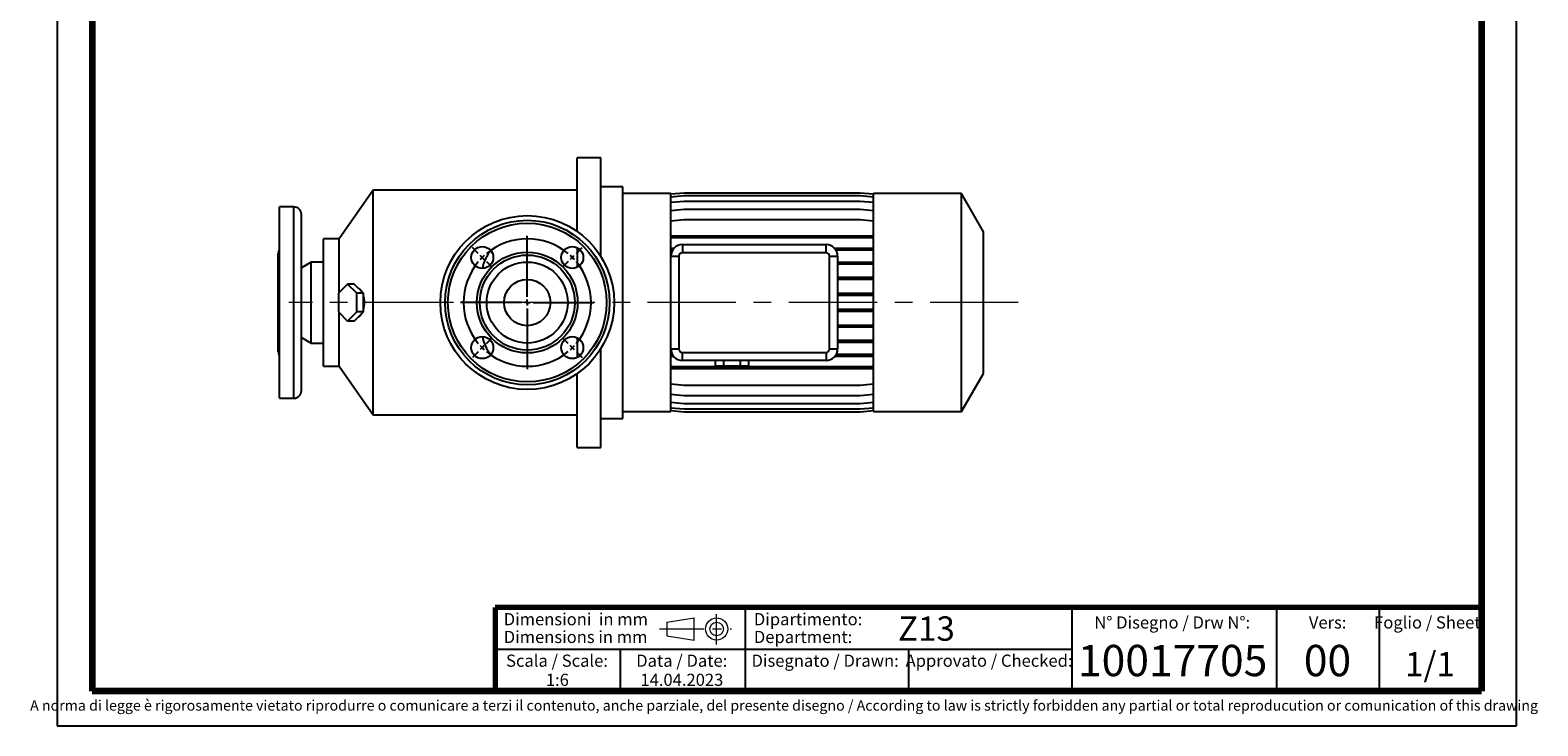
# Model space of a CAD drawing. Units: millimetres. Extents: x -4 to 213, y 0 to 297.
# Drawn here: x -4 to 213, y 0 to 100 of the extents above; entities that cross this region are included whole.
import ezdxf

# ---------------------------------------------------------------- set-up
doc = ezdxf.new("R2010")
doc.units = ezdxf.units.MM
doc.linetypes.add('CENTER', pattern=[10.16, 6.35, -1.27, 1.27, -1.27])
doc.linetypes.add('CENTERX2', pattern=[20.32, 12.7, -2.54, 2.54, -2.54])
doc.layers.add('FORMAT', color=7, linetype='Continuous')
doc.styles.add('SLDTEXTSTYLE0', font='TXT', dxfattribs={"width": 0.605})
doc.styles.add('SLDTEXTSTYLE1', font='TXT', dxfattribs={"width": 0.576526})
doc.styles.add('SLDTEXTSTYLE2', font='TXT', dxfattribs={"width": 0.531021})
doc.styles.add('SLDTEXTSTYLE3', font='TXT', dxfattribs={"width": 0.670574})
doc.styles.add('SLDTEXTSTYLE4', font='TXT', dxfattribs={"width": 0.521006})

# ---------------------------------------------------------------- blocks, each defined once
blk = doc.blocks.new('SW_NOTE_0')
at = {"color": 0, "linetype": 'Continuous', "lineweight": 0, "char_height": 1.75, "attachment_point": 1, "style": 'SLDTEXTSTYLE0'}
for s, insert in [('Dipartimento:', (0, 2.26)), ('Department:', (0, -0.29))]:
    blk.add_mtext(s, dxfattribs=dict(at, insert=insert))
blk = doc.blocks.new('SW_NOTE_0_1')
at = {"color": 0, "linetype": 'Continuous', "lineweight": 0, "char_height": 1.75, "attachment_point": 1, "style": 'SLDTEXTSTYLE0'}
for s, insert in [('Dimensioni  in mm', (0, 2.26)), ('Dimensions in mm', (0, -0.29))]:
    blk.add_mtext(s, dxfattribs=dict(at, insert=insert))
blk = doc.blocks.new('SW_CENTERMARKSYMBOL_2')
at = {"layer": 'FORMAT', "color": 0}
for p, q in [((0, 0.83), (0, 4.15)), ((-0.83, 0), (-4.15, 0)), ((0, 0), (-0.42, 0)), ((0, 0), (0, 0.42)), ((0, 0), (0, -0.42)), ((0, 0), (0.42, 0)), ((0.83, 0), (4.15, 0)), ((0, -0.83), (0, -4.15))]:
    blk.add_line(p, q, dxfattribs=at)
blk = doc.blocks.new('SW_CENTERMARKSYMBOL_3')
at = {"layer": 'FORMAT', "color": 0}
for p, q in [((-6.48, 7.32), (-6.48, 16.07)), ((-13.55, 13.55), (-14.38, 14.38)), ((-12.96, 12.96), (-13.26, 13.26)), ((0, 12.96), (0.29, 13.26)), ((0.59, 13.55), (1.41, 14.38)), ((-12.96, 12.96), (-12.67, 12.67)), ((-12.37, 12.37), (-11.55, 11.55)), ((-0.59, 12.37), (-1.41, 11.55)), ((0, 12.96), (-0.29, 12.67)), ((-6.48, 6.48), (-6.48, 6.9)), ((-7.32, 6.48), (-16.07, 6.48)), ((-6.48, 6.48), (-6.9, 6.48)), ((-6.48, 6.48), (-6.48, 6.07)), ((-6.48, 6.48), (-6.07, 6.48)), ((-6.48, 5.65), (-6.48, -3.1)), ((-5.65, 6.48), (3.1, 6.48)), ((-12.96, 0), (-13.26, -0.29)), ((-12.96, 0), (-12.67, 0.29)), ((-12.37, 0.59), (-11.55, 1.41)), ((-0.59, 0.59), (-1.41, 1.41)), ((0, 0), (-0.29, 0.29)), ((0, 0), (0.29, -0.29)), ((-13.55, -0.59), (-14.38, -1.41)), ((0.59, -0.59), (1.41, -1.41))]:
    blk.add_line(p, q, dxfattribs=at)
for start, end in [(50.2087, 129.7913), (132.3956, 135), (45, 47.6044), (140.2087, 219.7913), (135, 137.6044), (42.3956, 45), (320.2087, 39.7913), (222.3956, 225), (225, 227.6044), (312.3956, 315), (315, 317.6044), (230.2087, 309.7913)]:
    blk.add_arc((-6.48, 6.48), 9.17, start, end, dxfattribs=at)

msp = doc.modelspace()

# ---------------------------------------------------------------- linework, layer by layer
at = {"color": 7, "linetype": 'Continuous', "lineweight": 25}
for p, q in [((0, 297), (0, 0)), ((210, 0), (210, 297)), ((78.2233, 81.7142), (74.8066, 81.7142)), ((74.8066, 71.1224), (74.8066, 81.7142)), ((78.2233, 67.5324), (78.2233, 81.7142)), ((45.458, 77.0475), (40.5566, 70.0475)), ((74.8066, 77.0475), (45.458, 77.0475)), ((45.458, 44.7142), (45.458, 77.0475)), ((81.3899, 77.5475), (78.2233, 77.5475)), ((81.3899, 44.2142), (81.3899, 77.5475)), ((88.3066, 76.5475), (81.3899, 76.5475)), ((90.2116, 76.6276), (88.3066, 76.4609)), ((90.2116, 76.6228), (88.3066, 76.4562)), ((88.3066, 67.5475), (88.3066, 76.5475)), ((90.2116, 76.2167), (88.3066, 76.05)), ((115.5682, 76.6276), (90.2116, 76.6276)), ((115.5682, 76.6228), (90.2116, 76.6228)), ((115.5682, 76.2167), (90.2116, 76.2167)), ((117.4733, 76.4609), (115.5682, 76.6276)), ((117.4733, 76.4562), (115.5682, 76.6228)), ((117.4733, 76.05), (115.5682, 76.2167)), ((130.1399, 76.5475), (117.4733, 76.5475)), ((117.4733, 45.2142), (117.4733, 76.5475)), ((133.3066, 71.0627), (130.1399, 76.5475)), ((130.1399, 45.2142), (130.1399, 76.5475)), ((34.0566, 74.6308), (31.9733, 74.6308)), ((31.9733, 47.1308), (31.9733, 74.6308)), ((90.2116, 75.4214), (88.3066, 75.2547)), ((90.2116, 74.2609), (88.3066, 74.0943)), ((115.5682, 75.4214), (90.2116, 75.4214)), ((115.5682, 74.2609), (90.2116, 74.2609)), ((117.4733, 75.2547), (115.5682, 75.4214)), ((117.4733, 74.0943), (115.5682, 74.2609)), ((35.1399, 48.2142), (35.1399, 73.5475)), ((90.2116, 72.7705), (88.3066, 72.6038)), ((115.5682, 72.7705), (90.2116, 72.7705)), ((117.4733, 72.6038), (115.5682, 72.7705)), ((40.5566, 70.0475), (38.3066, 70.0475)), ((38.3066, 51.7142), (38.3066, 70.0475)), ((40.5566, 62.3172), (40.5566, 70.0475)), ((90.2116, 70.4398), (88.3066, 70.4398)), ((90.2116, 70.1781), (88.3066, 70.1781)), ((90.2116, 70.1781), (90.2116, 70.4398)), ((115.5682, 70.4398), (90.2116, 70.4398)), ((115.5682, 70.1781), (90.2116, 70.1781)), ((115.5682, 70.1781), (115.5682, 70.4398)), ((117.4733, 70.4398), (115.5682, 70.4398)), ((117.4733, 70.1781), (115.5682, 70.1781)), ((133.3066, 50.699), (133.3066, 71.0627)), ((31.8066, 53.8392), (31.8066, 67.9225)), ((74.8066, 68.7902), (74.8066, 65.9351)), ((88.7307, 68.6582), (88.3066, 68.6582)), ((88.5391, 68.3966), (88.3066, 68.3966)), ((88.3066, 67.5475), (89.4736, 67.5475)), ((88.3066, 54.2142), (88.3066, 67.5475)), ((89.4736, 67.5475), (89.4736, 54.2142)), ((89.9733, 69.2142), (89.9733, 68.0472)), ((89.9733, 69.2142), (110.6399, 69.2142)), ((110.6399, 68.0472), (89.9733, 68.0472)), ((110.6399, 68.0472), (110.6399, 69.2142)), ((111.1396, 67.5475), (112.3066, 67.5475)), ((111.1396, 54.2142), (111.1396, 67.5475)), ((115.5682, 68.6582), (111.8825, 68.6582)), ((115.5682, 68.3966), (112.0741, 68.3966)), ((112.3066, 67.5475), (112.3066, 54.2142)), ((115.5682, 68.3966), (115.5682, 68.6582)), ((117.4733, 68.6582), (115.5682, 68.6582)), ((117.4733, 68.3966), (115.5682, 68.3966)), ((36.5566, 66.7142), (35.1399, 65.8963)), ((38.3066, 66.7142), (36.5566, 66.7142)), ((36.5566, 55.0475), (36.5566, 66.7142)), ((115.5682, 66.6468), (112.3066, 66.6468)), ((115.5682, 66.3851), (112.3066, 66.3851)), ((115.5682, 66.3851), (115.5682, 66.6468)), ((117.4733, 66.6468), (115.5682, 66.6468)), ((117.4733, 66.3851), (115.5682, 66.3851)), ((41.7786, 63.5472), (40.4541, 62.214)), ((43.1031, 62.214), (41.7786, 63.5472)), ((42.7343, 63.5472), (41.7786, 63.5472)), ((44.0587, 62.214), (42.7343, 63.5472)), ((115.5682, 64.4661), (112.3066, 64.4661)), ((115.5682, 64.2044), (112.3066, 64.2044)), ((115.5682, 64.2044), (115.5682, 64.4661)), ((117.4733, 64.4661), (115.5682, 64.4661)), ((117.4733, 64.2044), (115.5682, 64.2044)), ((40.4541, 62.214), (40.4541, 59.5476)), ((43.1031, 59.5476), (43.1031, 62.214)), ((44.0587, 62.214), (43.1031, 62.214)), ((44.0587, 59.5476), (44.0587, 62.214)), ((115.5682, 62.1822), (112.3066, 62.1822)), ((115.5682, 61.9205), (112.3066, 61.9205)), ((115.5682, 61.9205), (115.5682, 62.1822)), ((117.4733, 62.1822), (115.5682, 62.1822)), ((117.4733, 61.9205), (115.5682, 61.9205)), ((40.4541, 59.5476), (41.7786, 58.2144)), ((40.5566, 51.7142), (40.5566, 59.4445)), ((41.7786, 58.2144), (43.1031, 59.5476)), ((42.7343, 58.2144), (44.0587, 59.5476)), ((44.0587, 59.5476), (43.1031, 59.5476)), ((115.5682, 59.8641), (112.3066, 59.8641)), ((115.5682, 59.6024), (112.3066, 59.6024)), ((115.5682, 59.6024), (115.5682, 59.8641)), ((117.4733, 59.8641), (115.5682, 59.8641)), ((117.4733, 59.6024), (115.5682, 59.6024)), ((42.7343, 58.2144), (41.7786, 58.2144)), ((115.5682, 57.5818), (112.3066, 57.5818)), ((115.5682, 57.3202), (112.3066, 57.3202)), ((115.5682, 57.3202), (115.5682, 57.5818)), ((117.4733, 57.5818), (115.5682, 57.5818)), ((117.4733, 57.3202), (115.5682, 57.3202)), ((35.1399, 55.8654), (36.5566, 55.0475)), ((36.5566, 55.0475), (38.3066, 55.0475)), ((74.8066, 55.8266), (74.8066, 52.9715)), ((115.5682, 55.4044), (112.3066, 55.4044)), ((115.5682, 55.1427), (112.3066, 55.1427)), ((115.5682, 55.1427), (115.5682, 55.4044)), ((117.4733, 55.4044), (115.5682, 55.4044)), ((117.4733, 55.1427), (115.5682, 55.1427)), ((78.2233, 40.0475), (78.2233, 54.2293)), ((88.3066, 54.2142), (89.4736, 54.2142)), ((88.3066, 45.2142), (88.3066, 54.2142)), ((88.5203, 53.3976), (88.3066, 53.3976)), ((88.7023, 53.136), (88.3066, 53.136)), ((89.9733, 53.7145), (110.6399, 53.7145)), ((89.9733, 52.5475), (89.9733, 53.7145)), ((110.6399, 52.5475), (89.9733, 52.5475)), ((94.7343, 51.7142), (94.7343, 52.5475)), ((95.9371, 51.7142), (95.9371, 52.5475)), ((98.3427, 51.7142), (98.3427, 52.5475)), ((99.5456, 51.7142), (99.5456, 52.5475)), ((110.6399, 53.7145), (110.6399, 52.5475)), ((111.1396, 54.2142), (112.3066, 54.2142)), ((115.5682, 53.136), (111.9109, 53.136)), ((115.5682, 53.3976), (112.0929, 53.3976)), ((115.5682, 53.136), (115.5682, 53.3976)), ((117.4733, 53.3976), (115.5682, 53.3976)), ((117.4733, 53.136), (115.5682, 53.136)), ((38.3066, 51.7142), (40.5566, 51.7142)), ((40.5566, 51.7142), (45.458, 44.7142)), ((74.8066, 40.0475), (74.8066, 50.6393)), ((90.2116, 51.6222), (88.3066, 51.6222)), ((90.2116, 51.3605), (88.3066, 51.3605)), ((90.2116, 51.3605), (90.2116, 51.6222)), ((115.5682, 51.6222), (90.2116, 51.6222)), ((115.5682, 51.3605), (90.2116, 51.3605)), ((95.9371, 51.7142), (94.7343, 51.7142)), ((98.3427, 51.7142), (95.9371, 51.7142)), ((99.5456, 51.7142), (98.3427, 51.7142)), ((115.5682, 51.3605), (115.5682, 51.6222)), ((117.4733, 51.6222), (115.5682, 51.6222)), ((117.4733, 51.3605), (115.5682, 51.3605)), ((130.1399, 45.2142), (133.3066, 50.699)), ((90.2116, 48.9527), (88.3066, 49.1194)), ((115.5682, 48.9527), (90.2116, 48.9527)), ((117.4733, 49.1194), (115.5682, 48.9527)), ((31.9733, 47.1308), (34.0566, 47.1308)), ((90.2116, 47.4696), (88.3066, 47.6362)), ((90.2116, 46.3173), (88.3066, 46.484)), ((90.2116, 45.5309), (88.3066, 45.6976)), ((115.5682, 47.4696), (90.2116, 47.4696)), ((115.5682, 46.3173), (90.2116, 46.3173)), ((117.4733, 47.6362), (115.5682, 47.4696)), ((117.4733, 46.484), (115.5682, 46.3173)), ((117.4733, 45.6976), (115.5682, 45.5309)), ((45.458, 44.7142), (74.8066, 44.7142)), ((78.2233, 44.2142), (81.3899, 44.2142)), ((81.3899, 45.2142), (88.3066, 45.2142)), ((90.2116, 45.1341), (88.3066, 45.3008)), ((115.5682, 45.5309), (90.2116, 45.5309)), ((115.5682, 45.1341), (90.2116, 45.1341)), ((117.4733, 45.3008), (115.5682, 45.1341)), ((117.4733, 45.2142), (130.1399, 45.2142)), ((74.8066, 40.0475), (78.2233, 40.0475)), ((99, 17), (99, 5)), ((146, 17), (146, 5.0001)), ((175.5, 5), (175.5, 17)), ((190.25, 17), (190.25, 4.998)), ((146, 11), (63, 11)), ((81, 11), (81, 5.0001)), ((122.5, 11), (122.5, 5.0001)), ((0, 0), (210, 0))]:
    msp.add_line(p, q, dxfattribs=at)
at = {"color": 7, "linetype": 'Continuous', "lineweight": 140}
for p, q in [((5, 292), (5, 5)), ((205, 292), (205, 5)), ((205, 5), (5, 5))]:
    msp.add_line(p, q, dxfattribs=at)
at = {"color": 8, "linetype": 'Continuous', "lineweight": 25}
msp.add_line((34.0566, 47.1308), (34.0566, 74.6308), dxfattribs=at)
at = {"color": 7, "linetype": 'Continuous', "lineweight": 70}
for p, q in [((63, 17), (63, 5.0001)), ((205, 17), (63, 17))]:
    msp.add_line(p, q, dxfattribs=at)
at = {"color": 7, "linetype": 'Continuous', "lineweight": 18}
for p, q in [((87.7308, 14.902), (91.6825, 15.5285)), ((91.6825, 12.3304), (91.6825, 15.5285)), ((87.7308, 14.902), (87.7308, 12.9569)), ((87.7308, 12.9569), (91.6825, 12.3304))]:
    msp.add_line(p, q, dxfattribs=at)
at = {"color": 7, "linetype": 'CENTER', "lineweight": 18}
for p, q in [((94.8904, 11.6846), (94.8904, 16.0805)), ((86.6828, 13.9295), (97.0371, 13.9295))]:
    msp.add_line(p, q, dxfattribs=at)
at = {"color": 7, "linetype": 'Continuous', "lineweight": 25}
for centre, radius in [((67.6399, 60.8808), 12.5), ((67.6399, 60.8808), 11.8333), ((67.6399, 60.8808), 11.4167), ((61.1581, 67.3626), 1.5833), ((67.6399, 60.8808), 7.25), ((67.6399, 60.8808), 6.8333), ((74.1217, 67.3626), 1.5833), ((67.6399, 60.8808), 5.8333), ((67.6399, 60.8808), 3.3333), ((61.1581, 54.399), 1.5833), ((74.1217, 54.399), 1.5833)]:
    msp.add_circle(centre, radius, dxfattribs=at)
at = {"color": 7, "linetype": 'Continuous', "lineweight": 18}
for radius in [1.5991, 0.9725]:
    msp.add_circle((94.8904, 13.9295), radius, dxfattribs=at)
at = {"color": 7, "linetype": 'Continuous', "lineweight": 25}
for centre, radius, start, end in [((34.0566, 73.5475), 1.0833, 0, 90), ((32.8066, 67.9225), 1, 146.44269, 180), ((66.1399, 65.0475), 5, 138.570421, 171.57915), ((89.9733, 67.5475), 1.6667, 90, 180), ((89.9733, 67.5475), 0.4997, 90, 180), ((110.6399, 67.5475), 1.6667, 0, 90), ((110.6399, 67.5475), 0.4997, 0, 90), ((66.1399, 56.7142), 5, 188.42085, 221.429579), ((32.8066, 53.8392), 1, 180, 213.55731), ((89.9733, 54.2142), 1.6667, 180, 270), ((89.9733, 54.2142), 0.4997, 180, 270), ((110.6399, 54.2142), 0.4997, 270, 0), ((110.6399, 54.2142), 1.6667, 270, 0), ((34.0566, 48.2142), 1.0833, 270, 0)]:
    msp.add_arc(centre, radius, start, end, dxfattribs=at)
for points, knots in [([(43.838, 62.4362), (43.8239, 62.4627), (43.7665, 62.5701), (43.6416, 62.7117), (43.5061, 62.8364), (43.4178, 62.8735), (43.3935, 62.8836)], [0, 0, 0, 0, 0.11953858, 0.48348686, 0.85799998, 1, 1, 1, 1]), ([(44.0587, 59.8497), (44.0726, 59.8933), (44.1177, 60.0351), (44.1656, 60.3073), (44.2011, 60.6503), (44.2055, 61.0047), (44.1796, 61.3505), (44.1319, 61.6608), (44.0809, 61.8385), (44.0587, 61.9157)], [0, 0, 0, 0, 0.07091644, 0.23072632, 0.3951984, 0.55452526, 0.71848515, 0.87762136, 1, 1, 1, 1]), ([(43.3858, 58.8703), (43.3937, 58.873), (43.466, 58.8979), (43.5893, 59), (43.7341, 59.148), (43.808, 59.2748), (43.837, 59.3244)], [0, 0, 0, 0, 0.04491663, 0.41196267, 0.76969944, 1, 1, 1, 1])]:
    msp.add_open_spline(points, degree=3, knots=knots, dxfattribs=at)
at = {"layer": 'FORMAT', "linetype": 'CENTERX2', "lineweight": 18}
msp.add_line((138.3066, 60.8808), (33.3066, 60.8808), dxfattribs=at)

# ---------------------------------------------------------------- block references
at = {"color": 7, "linetype": 'Continuous', "lineweight": 0}
for name, p in [('SW_NOTE_0_1', (64.25, 13.95)), ('SW_NOTE_0', (100.25, 13.95))]:
    msp.add_blockref(name, p, dxfattribs=at)
at = {"layer": 'FORMAT'}
for name, p in [('SW_CENTERMARKSYMBOL_3', (74.1217, 54.399)), ('SW_CENTERMARKSYMBOL_2', (67.6399, 60.8808))]:
    msp.add_blockref(name, p, dxfattribs=at)

# ---------------------------------------------------------------- texts
at = {"color": 7, "linetype": 'Continuous', "lineweight": 0}
for s, insert, char_height, attachment_point, style in [('Z13', (121, 15.7409), 3.5, 1, 'SLDTEXTSTYLE0'), ('N° Disegno / Drw N°:', (160.4662, 15.7455), 1.75, 2, 'SLDTEXTSTYLE0'), ('Vers:', (182.8306, 15.7455), 1.75, 2, 'SLDTEXTSTYLE0'), ('Foglio / Sheet:', (197.5179, 15.7455), 1.75, 2, 'SLDTEXTSTYLE2'), ('00', (182.8125, 11.6412), 4.5, 2, 'SLDTEXTSTYLE0'), ('1/1', (197.5642, 10.6182), 3.5, 2, 'SLDTEXTSTYLE0'), ('Scala / Scale:', (71.921, 10.2455), 1.75, 2, 'SLDTEXTSTYLE0'), ('Data / Date:', (89.8748, 10.2455), 1.75, 2, 'SLDTEXTSTYLE0'), ('Disegnato / Drawn:', (110.5088, 10.2455), 1.75, 2, 'SLDTEXTSTYLE0'), ('Approvato / Checked:', (134.1016, 10.2455), 1.75, 2, 'SLDTEXTSTYLE1'), ('1:6', (71.9696, 7.4955), 1.75, 2, 'SLDTEXTSTYLE0'), ('14.04.2023', (89.8906, 7.4955), 1.75, 2, 'SLDTEXTSTYLE0'), ('A norma di legge è rigorosamente vietato riprodurre o comunicare a terzi il contenuto, anche parziale, del presente disegno / According to law is strictly forbidden any partial or total reproducution or comunication of this drawing', (104.5994, 3.6836), 1.5, 2, 'SLDTEXTSTYLE3')]:
    msp.add_mtext(s, dxfattribs=dict(at, insert=insert, char_height=char_height, attachment_point=attachment_point, style=style))
at = {"layer": 'FORMAT', "color": 7, "insert": (160.5258, 11.6412), "char_height": 4.5, "attachment_point": 2, "style": 'SLDTEXTSTYLE4'}
msp.add_mtext('10017705', dxfattribs=at)

doc.saveas('drawing.dxf')
